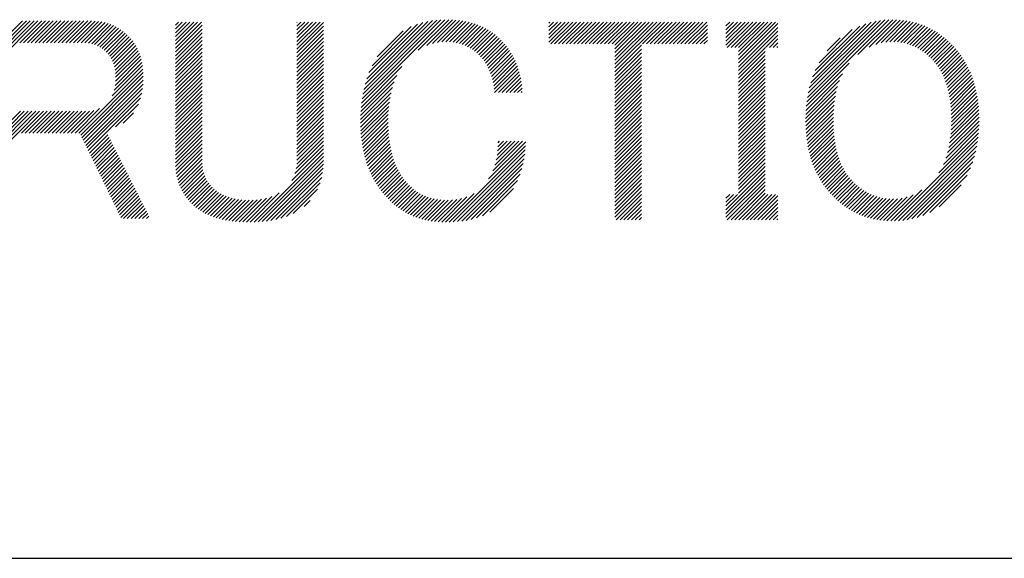
# Model space of a CAD drawing. Extents: x 4 to 414, y 6 to 292.
# Drawn here: x 167 to 175, y 12 to 16 of the extents above; entities that cross this region are included whole.
import ezdxf

# ---------------------------------------------------------------- set-up
doc = ezdxf.new("R2010")
doc.units = 0
doc.header["$MEASUREMENT"] = 0
doc.layers.add('_F-3_野縁', color=7, linetype='CONTINUOUS')

msp = doc.modelspace()

# ---------------------------------------------------------------- linework, layer by layer
at = {"layer": '_F-3_野縁', "color": 7, "linetype": 'Continuous'}
for p, q in [((169.854, 15.0994), (170.4704, 15.7159)), ((169.8584, 15.1321), (170.4413, 15.715)), ((170.2731, 15.4903), (170.4985, 15.7157)), ((170.3359, 15.5247), (170.5257, 15.7146)), ((173.1439, 15.1084), (173.7511, 15.7155)), ((173.1485, 15.1412), (173.7211, 15.7138)), ((173.5222, 15.4583), (173.7798, 15.716)), ((173.6056, 15.5135), (173.8075, 15.7154)), ((173.6541, 15.5337), (173.834, 15.7137)), ((167.1316, 15.3751), (167.4639, 15.7075)), ((167.1316, 15.4034), (167.4356, 15.7075)), ((167.1316, 15.4317), (167.4073, 15.7075)), ((167.1316, 15.46), (167.3791, 15.7075)), ((167.1316, 15.4883), (167.3508, 15.7075)), ((167.3299, 15.5451), (167.4922, 15.7075)), ((167.3581, 15.5451), (167.5205, 15.7075)), ((167.3864, 15.5451), (167.5488, 15.7075)), ((167.4147, 15.5451), (167.5771, 15.7075)), ((167.443, 15.5451), (167.6053, 15.7075)), ((167.4713, 15.5451), (167.6336, 15.7075)), ((167.4996, 15.5451), (167.6619, 15.7075)), ((167.5279, 15.5451), (167.6902, 15.7075)), ((167.5561, 15.5451), (167.7185, 15.7075)), ((167.5844, 15.5451), (167.7468, 15.7075)), ((167.6127, 15.5451), (167.775, 15.7075)), ((167.641, 15.5451), (167.8033, 15.7075)), ((167.6693, 15.5451), (167.8316, 15.7075)), ((167.6976, 15.5451), (167.8597, 15.7073)), ((167.7258, 15.5451), (167.8867, 15.706)), ((167.7541, 15.5451), (167.9124, 15.7034)), ((167.7824, 15.5451), (167.9366, 15.6994)), ((167.8106, 15.545), (167.9597, 15.6942)), ((167.837, 15.5432), (167.9817, 15.6879)), ((167.8609, 15.5388), (168.0027, 15.6806)), ((167.8827, 15.5323), (168.0226, 15.6722)), ((167.9028, 15.5241), (168.0416, 15.6629)), ((167.9211, 15.5142), (168.0596, 15.6526)), ((167.9382, 15.5029), (168.0768, 15.6415)), ((168.4795, 15.5917), (168.5867, 15.6989)), ((168.4795, 15.62), (168.5585, 15.6989)), ((168.4795, 15.6483), (168.5302, 15.6989)), ((168.4795, 15.6765), (168.5019, 15.6989)), ((168.4795, 15.5068), (168.6716, 15.6989)), ((168.4795, 15.5351), (168.6433, 15.6989)), ((168.4795, 15.5634), (168.615, 15.6989)), ((168.4795, 15.4785), (168.676, 15.6751)), ((168.4795, 15.4503), (168.676, 15.6468)), ((169.3766, 15.5271), (169.5484, 15.6989)), ((169.3766, 15.5554), (169.5201, 15.6989)), ((169.3766, 15.5837), (169.4918, 15.6989)), ((169.3766, 15.612), (169.4636, 15.6989)), ((169.3766, 15.6403), (169.4353, 15.6989)), ((169.3766, 15.6685), (169.407, 15.6989)), ((169.3766, 15.6968), (169.3787, 15.6989)), ((169.3766, 15.4988), (169.5731, 15.6953)), ((169.3766, 15.4706), (169.5731, 15.6671)), ((169.864, 15.166), (170.4109, 15.7129)), ((169.8713, 15.2016), (170.379, 15.7093)), ((169.8808, 15.2394), (170.345, 15.7036)), ((169.8931, 15.28), (170.3085, 15.6954)), ((169.9096, 15.3248), (170.2683, 15.6834)), ((169.9327, 15.3761), (170.222, 15.6654)), ((170.3796, 15.5401), (170.5521, 15.7127)), ((170.4161, 15.5484), (170.5777, 15.71)), ((170.4484, 15.5524), (170.6025, 15.7065)), ((170.4779, 15.5537), (170.6264, 15.7021)), ((170.5053, 15.5527), (170.6495, 15.6969)), ((170.531, 15.5502), (170.6718, 15.691)), ((170.555, 15.5459), (170.6934, 15.6843)), ((170.5777, 15.5403), (170.7143, 15.6769)), ((170.5992, 15.5335), (170.7345, 15.6689)), ((170.6193, 15.5254), (170.754, 15.66)), ((170.6385, 15.5162), (170.7727, 15.6504)), ((171.2391, 15.5512), (171.3869, 15.6989)), ((171.2391, 15.5795), (171.3586, 15.6989)), ((171.2391, 15.6078), (171.3303, 15.6989)), ((171.2391, 15.6361), (171.302, 15.6989)), ((171.2391, 15.6643), (171.2737, 15.6989)), ((171.2391, 15.6926), (171.2455, 15.6989)), ((171.2528, 15.5366), (171.4152, 15.6989)), ((171.2811, 15.5366), (171.4435, 15.6989)), ((171.3094, 15.5366), (171.4717, 15.6989)), ((171.3377, 15.5366), (171.5, 15.6989)), ((171.366, 15.5366), (171.5283, 15.6989)), ((171.3943, 15.5366), (171.5566, 15.6989)), ((171.4225, 15.5366), (171.5849, 15.6989)), ((171.4508, 15.5366), (171.6132, 15.6989)), ((171.4791, 15.5366), (171.6414, 15.6989)), ((171.5074, 15.5366), (171.6697, 15.6989)), ((171.5357, 15.5366), (171.698, 15.6989)), ((171.564, 15.5366), (171.7263, 15.6989)), ((171.5922, 15.5366), (171.7546, 15.6989)), ((171.6205, 15.5366), (171.7829, 15.6989)), ((171.6488, 15.5366), (171.8111, 15.6989)), ((171.6771, 15.5366), (171.8394, 15.6989)), ((171.7054, 15.5366), (171.8677, 15.6989)), ((171.7261, 15.3594), (172.0657, 15.6989)), ((171.7261, 15.3877), (172.0374, 15.6989)), ((171.7261, 15.4159), (172.0091, 15.6989)), ((171.7261, 15.4442), (171.9809, 15.6989)), ((171.7261, 15.4725), (171.9526, 15.6989)), ((171.7261, 15.5008), (171.9243, 15.6989)), ((171.7261, 15.5291), (171.896, 15.6989)), ((171.9317, 15.5366), (172.094, 15.6989)), ((171.9599, 15.5366), (172.1223, 15.6989)), ((171.9882, 15.5366), (172.1506, 15.6989)), ((172.0165, 15.5366), (172.1788, 15.6989)), ((172.0448, 15.5366), (172.2071, 15.6989)), ((172.0731, 15.5366), (172.2354, 15.6989)), ((172.1014, 15.5366), (172.2637, 15.6989)), ((172.1296, 15.5366), (172.292, 15.6989)), ((172.1579, 15.5366), (172.3203, 15.6989)), ((172.1862, 15.5366), (172.3485, 15.6989)), ((172.2145, 15.5366), (172.3768, 15.6989)), ((172.2428, 15.5366), (172.4051, 15.6989)), ((172.2711, 15.5366), (172.4097, 15.6752)), ((172.2994, 15.5366), (172.4097, 15.6469)), ((172.5464, 15.529), (172.7162, 15.6989)), ((172.5464, 15.5573), (172.688, 15.6989)), ((172.5464, 15.5856), (172.6597, 15.6989)), ((172.5464, 15.6139), (172.6314, 15.6989)), ((172.5464, 15.6422), (172.6031, 15.6989)), ((172.5464, 15.6705), (172.5748, 15.6989)), ((172.5464, 15.6988), (172.5465, 15.6989)), ((172.5566, 15.511), (172.7445, 15.6989)), ((172.5848, 15.511), (172.7728, 15.6989)), ((172.6131, 15.511), (172.8011, 15.6989)), ((172.6403, 15.425), (172.9142, 15.6989)), ((172.6403, 15.4533), (172.8859, 15.6989)), ((172.6403, 15.4816), (172.8577, 15.6989)), ((172.6403, 15.5099), (172.8294, 15.6989)), ((172.6403, 15.3968), (172.9308, 15.6872)), ((172.6403, 15.3685), (172.9308, 15.659)), ((173.1547, 15.1757), (173.6895, 15.7105)), ((173.1627, 15.212), (173.656, 15.7053)), ((173.1732, 15.2508), (173.6199, 15.6975)), ((173.1871, 15.293), (173.5802, 15.6861)), ((173.2064, 15.3405), (173.5351, 15.6693)), ((173.2353, 15.3977), (173.48, 15.6424)), ((173.6934, 15.5447), (173.8597, 15.711)), ((173.7275, 15.5505), (173.8845, 15.7075)), ((173.7585, 15.5532), (173.9084, 15.7031)), ((173.787, 15.5534), (173.9315, 15.698)), ((173.8137, 15.5519), (173.9538, 15.692)), ((173.8388, 15.5487), (173.9754, 15.6853)), ((173.8625, 15.5441), (173.9963, 15.678)), ((173.8849, 15.5382), (174.0166, 15.6699)), ((173.9062, 15.5312), (174.0362, 15.6613)), ((173.9265, 15.5233), (174.0553, 15.6521)), ((173.9459, 15.5144), (174.0737, 15.6422)), ((167.954, 15.4905), (168.0932, 15.6296)), ((167.9687, 15.4769), (168.1088, 15.617)), ((167.9822, 15.4621), (168.1237, 15.6036)), ((167.9944, 15.446), (168.1378, 15.5894)), ((168.0051, 15.4284), (168.1511, 15.5745)), ((168.4795, 15.422), (168.676, 15.6185)), ((168.4795, 15.3937), (168.676, 15.5902)), ((169.3766, 15.4423), (169.5731, 15.6388)), ((169.3766, 15.414), (169.5731, 15.6105)), ((169.3766, 15.3857), (169.5731, 15.5822)), ((169.9696, 15.4414), (170.1625, 15.6342)), ((170.6567, 15.5061), (170.7907, 15.6402)), ((170.6739, 15.4951), (170.8081, 15.6293)), ((170.6902, 15.4831), (170.8249, 15.6178)), ((170.7058, 15.4704), (170.8411, 15.6057)), ((170.7206, 15.4569), (170.8565, 15.5928)), ((170.7346, 15.4426), (170.8713, 15.5793)), ((172.3276, 15.5366), (172.4097, 15.6186)), ((172.3559, 15.5366), (172.4097, 15.5903)), ((172.6403, 15.3402), (172.9308, 15.6307)), ((172.8394, 15.511), (172.9308, 15.6024)), ((172.8677, 15.511), (172.9308, 15.5741)), ((173.296, 15.4867), (173.3919, 15.5827)), ((173.9644, 15.5046), (174.0917, 15.6319)), ((173.9821, 15.4941), (174.109, 15.6209)), ((173.9992, 15.4828), (174.1259, 15.6095)), ((174.0155, 15.4708), (174.1423, 15.5977)), ((174.0312, 15.4583), (174.1582, 15.5853)), ((174.0464, 15.4451), (174.1737, 15.5724)), ((168.0145, 15.4095), (168.1637, 15.5587)), ((168.0223, 15.3891), (168.1753, 15.5421)), ((168.0286, 15.367), (168.1862, 15.5246)), ((168.0332, 15.3434), (168.1961, 15.5063)), ((168.4795, 15.3654), (168.676, 15.5619)), ((168.4795, 15.3371), (168.676, 15.5336)), ((168.4795, 15.3088), (168.676, 15.5054)), ((169.3766, 15.3574), (169.5731, 15.5539)), ((169.3766, 15.3291), (169.5731, 15.5256)), ((169.3766, 15.3008), (169.5731, 15.4974)), ((170.7478, 15.4275), (170.8855, 15.5653)), ((170.76, 15.4115), (170.8993, 15.5508)), ((170.7713, 15.3945), (170.9125, 15.5356)), ((170.7818, 15.3767), (170.9251, 15.52)), ((170.7913, 15.358), (170.9373, 15.5039)), ((171.7261, 15.3311), (171.9227, 15.5276)), ((171.7261, 15.3028), (171.9227, 15.4993)), ((172.3842, 15.5366), (172.4097, 15.5621)), ((172.6403, 15.3119), (172.8368, 15.5084)), ((172.896, 15.511), (172.9308, 15.5458)), ((172.9243, 15.511), (172.9308, 15.5175)), ((174.061, 15.4315), (174.1887, 15.5592)), ((174.0751, 15.4173), (174.2033, 15.5455)), ((174.0884, 15.4024), (174.2175, 15.5314)), ((174.1011, 15.3868), (174.2312, 15.5169)), ((174.113, 15.3704), (174.2446, 15.5019)), ((168.0337, 15.2307), (168.2267, 15.4238)), ((168.0361, 15.318), (168.2052, 15.4871)), ((168.0365, 15.2618), (168.2205, 15.4458)), ((168.0371, 15.2908), (168.2133, 15.4669)), ((168.4795, 15.2806), (168.676, 15.4771)), ((168.4795, 15.2523), (168.676, 15.4488)), ((169.3766, 15.2726), (169.5731, 15.4691)), ((169.3766, 15.2443), (169.5731, 15.4408)), ((170.8001, 15.3384), (170.9489, 15.4873)), ((170.808, 15.318), (170.9599, 15.47)), ((170.815, 15.2967), (170.9703, 15.4521)), ((170.8211, 15.2746), (170.9801, 15.4336)), ((171.7261, 15.2745), (171.9227, 15.471)), ((171.7261, 15.2462), (171.9227, 15.4427)), ((172.6403, 15.2836), (172.8368, 15.4801)), ((172.6403, 15.2553), (172.8368, 15.4518)), ((172.6403, 15.2271), (172.8368, 15.4236)), ((174.1243, 15.3533), (174.2575, 15.4866)), ((174.1348, 15.3355), (174.2699, 15.4707)), ((174.1446, 15.3171), (174.282, 15.4545)), ((174.1537, 15.2979), (174.2935, 15.4377)), ((167.7665, 14.8787), (168.2391, 15.3513)), ((168.0129, 15.1533), (168.236, 15.3765)), ((168.0272, 15.196), (168.2319, 15.4006)), ((168.4795, 15.224), (168.676, 15.4205)), ((168.4795, 15.1957), (168.676, 15.3922)), ((168.4795, 15.1674), (168.676, 15.3639)), ((169.3766, 15.216), (169.5731, 15.4125)), ((169.3766, 15.1877), (169.5731, 15.3842)), ((169.3766, 15.1594), (169.5731, 15.3559)), ((169.8509, 15.068), (170.1522, 15.3693)), ((170.8264, 15.2516), (170.9894, 15.4146)), ((170.8309, 15.2278), (170.998, 15.3949)), ((170.8347, 15.2033), (171.0059, 15.3745)), ((170.8376, 15.1779), (171.0131, 15.3534)), ((171.7261, 15.218), (171.9227, 15.4145)), ((171.7261, 15.1897), (171.9227, 15.3862)), ((171.7261, 15.1614), (171.9227, 15.3579)), ((172.6403, 15.1988), (172.8368, 15.3953)), ((172.6403, 15.1705), (172.8368, 15.367)), ((173.1405, 15.0767), (173.4584, 15.3945)), ((174.1622, 15.2781), (174.3046, 15.4205)), ((174.17, 15.2576), (174.3151, 15.4028)), ((174.1771, 15.2364), (174.3253, 15.3846)), ((174.1835, 15.2146), (174.3349, 15.366)), ((167.7797, 14.8636), (168.2412, 15.3251)), ((167.789, 14.8446), (168.2421, 15.2977)), ((168.4795, 15.1391), (168.676, 15.3356)), ((168.4795, 15.1109), (168.676, 15.3074)), ((168.4795, 15.0826), (168.676, 15.2791)), ((169.3766, 15.1311), (169.5731, 15.3277)), ((169.3766, 15.1029), (169.5731, 15.2994)), ((169.8487, 15.0375), (170.1156, 15.3045)), ((170.8657, 15.1778), (171.0196, 15.3316)), ((170.894, 15.1778), (171.0253, 15.3091)), ((170.9223, 15.1778), (171.0304, 15.2859)), ((171.7261, 15.1331), (171.9227, 15.3296)), ((171.7261, 15.1048), (171.9227, 15.3013)), ((172.6403, 15.1422), (172.8368, 15.3387)), ((172.6403, 15.1139), (172.8368, 15.3104)), ((172.6403, 15.0856), (172.8368, 15.2821)), ((173.1382, 15.0461), (173.4082, 15.3161)), ((174.1893, 15.1921), (174.3441, 15.3469)), ((174.1944, 15.1689), (174.3528, 15.3273)), ((174.1989, 15.1451), (174.3609, 15.3071)), ((174.2027, 15.1206), (174.3685, 15.2865)), ((167.7982, 14.8256), (168.2419, 15.2693)), ((167.8075, 14.8065), (168.2404, 15.2394)), ((167.8167, 14.7875), (168.2369, 15.2077)), ((168.4795, 15.0543), (168.676, 15.2508)), ((168.4795, 15.026), (168.676, 15.2225)), ((169.3766, 15.0746), (169.5731, 15.2711)), ((169.3766, 15.0463), (169.5731, 15.2428)), ((169.3766, 15.018), (169.5731, 15.2145)), ((169.8466, 14.9789), (170.0824, 15.2147)), ((169.8473, 15.0078), (170.0957, 15.2563)), ((170.9506, 15.1778), (171.0347, 15.2619)), ((170.9788, 15.1778), (171.0381, 15.237)), ((171.0071, 15.1778), (171.0406, 15.2113)), ((171.7261, 15.0765), (171.9227, 15.273)), ((171.7261, 15.0483), (171.9227, 15.2448)), ((171.7261, 15.02), (171.9227, 15.2165)), ((172.6403, 15.0573), (172.8368, 15.2539)), ((172.6403, 15.0291), (172.8368, 15.2256)), ((173.136, 14.9873), (173.3723, 15.2237)), ((173.1367, 15.0163), (173.3864, 15.266)), ((174.2059, 15.0955), (174.3756, 15.2653)), ((174.2084, 15.0698), (174.3822, 15.2436)), ((174.2103, 15.0434), (174.3883, 15.2214)), ((167.826, 14.7685), (168.2313, 15.1738)), ((167.8352, 14.7495), (168.2218, 15.136)), ((168.4795, 14.9977), (168.676, 15.1942)), ((168.4795, 14.9694), (168.676, 15.1659)), ((168.4795, 14.9411), (168.676, 15.1377)), ((169.3766, 14.9897), (169.5731, 15.1862)), ((169.3766, 14.9614), (169.5731, 15.1579)), ((169.8466, 14.9506), (170.0729, 15.1769)), ((169.8472, 14.923), (170.0658, 15.1416)), ((171.0354, 15.1778), (171.0423, 15.1846)), ((171.7261, 14.9917), (171.9227, 15.1882)), ((171.7261, 14.9634), (171.9227, 15.1599)), ((171.7261, 14.9351), (171.9227, 15.1316)), ((172.6403, 15.0008), (172.8368, 15.1973)), ((172.6403, 14.9725), (172.8368, 15.169)), ((172.6403, 14.9442), (172.8368, 15.1407)), ((173.136, 14.959), (173.3625, 15.1855)), ((173.1366, 14.9314), (173.3553, 15.15)), ((174.2116, 15.0164), (174.3938, 15.1986)), ((174.2123, 14.9888), (174.3987, 15.1753)), ((174.2123, 14.9605), (174.4031, 15.1514)), ((167.7382, 14.8787), (167.919, 15.0595)), ((168.0378, 14.9238), (168.2057, 15.0916)), ((168.4795, 14.9129), (168.676, 15.1094)), ((168.4795, 14.8846), (168.676, 15.0811)), ((169.3766, 14.9332), (169.5731, 15.1297)), ((169.3766, 14.9049), (169.5731, 15.1014)), ((169.3766, 14.8766), (169.5731, 15.0731)), ((169.8484, 14.8959), (170.0607, 15.1081)), ((169.8503, 14.8695), (170.0569, 15.076)), ((171.7261, 14.9068), (171.9227, 15.1033)), ((171.7261, 14.8785), (171.9227, 15.0751)), ((172.6403, 14.9159), (172.8368, 15.1124)), ((172.6403, 14.8876), (172.8368, 15.0841)), ((173.1378, 14.9043), (173.35, 15.1165)), ((173.1397, 14.8779), (173.3463, 15.0844)), ((174.208, 14.8714), (174.4129, 15.0762)), ((174.2103, 14.902), (174.4102, 15.1019)), ((174.2117, 14.9317), (174.407, 15.1269)), ((167.1316, 14.6963), (167.4763, 15.0411)), ((167.1316, 14.7246), (167.448, 15.0411)), ((167.1316, 14.7529), (167.4197, 15.0411)), ((167.1316, 14.7812), (167.3915, 15.0411)), ((167.1316, 14.8094), (167.3632, 15.0411)), ((167.1316, 14.8377), (167.3349, 15.0411)), ((167.3423, 14.8787), (167.5046, 15.0411)), ((167.3706, 14.8787), (167.5329, 15.0411)), ((167.3988, 14.8787), (167.5612, 15.0411)), ((167.4271, 14.8787), (167.5895, 15.0411)), ((167.4554, 14.8787), (167.6177, 15.0411)), ((167.4837, 14.8787), (167.646, 15.0411)), ((167.512, 14.8787), (167.6743, 15.0411)), ((167.5403, 14.8787), (167.7026, 15.0411)), ((167.5685, 14.8787), (167.7309, 15.0411)), ((167.5968, 14.8787), (167.7592, 15.0411)), ((167.6251, 14.8787), (167.7874, 15.0411)), ((167.6534, 14.8787), (167.8157, 15.0411)), ((167.6817, 14.8787), (167.8444, 15.0415)), ((167.71, 14.8787), (167.8767, 15.0455)), ((168.0932, 14.9509), (168.1703, 15.0279)), ((168.4795, 14.8563), (168.676, 15.0528)), ((168.4795, 14.828), (168.676, 15.0245)), ((168.4795, 14.7997), (168.676, 14.9962)), ((169.3766, 14.8483), (169.5731, 15.0448)), ((169.3766, 14.82), (169.5731, 15.0165)), ((169.3766, 14.7917), (169.5731, 14.9882)), ((169.8527, 14.8436), (170.0543, 15.0452)), ((169.8557, 14.8183), (170.0526, 15.0152)), ((169.8593, 14.7936), (170.0518, 14.9861)), ((171.7261, 14.8503), (171.9227, 15.0468)), ((171.7261, 14.822), (171.9227, 15.0185)), ((171.7261, 14.7937), (171.9227, 14.9902)), ((172.6403, 14.8594), (172.8368, 15.0559)), ((172.6403, 14.8311), (172.8368, 15.0276)), ((172.6403, 14.8028), (172.8368, 14.9993)), ((173.1422, 14.8521), (173.3437, 15.0536)), ((173.1452, 14.8268), (173.342, 15.0236)), ((173.1488, 14.8022), (173.3411, 14.9945)), ((174.1935, 14.772), (174.4172, 14.9958)), ((174.1999, 14.8068), (174.4164, 15.0232)), ((174.2047, 14.8398), (174.4149, 15.05)), ((168.4795, 14.7714), (168.676, 14.9679)), ((168.4795, 14.7432), (168.676, 14.9397)), ((169.3766, 14.7634), (169.5731, 14.96)), ((169.3766, 14.7352), (169.5731, 14.9317)), ((169.8634, 14.7695), (170.0516, 14.9576)), ((169.8682, 14.7459), (170.052, 14.9298)), ((171.7261, 14.7654), (171.9227, 14.9619)), ((171.7261, 14.7371), (171.9227, 14.9336)), ((172.6403, 14.7745), (172.8368, 14.971)), ((172.6403, 14.7462), (172.8368, 14.9427)), ((172.6403, 14.7179), (172.8368, 14.9144)), ((173.1531, 14.7781), (173.341, 14.966)), ((173.1578, 14.7546), (173.3414, 14.9382)), ((174.1722, 14.6942), (174.4169, 14.9389)), ((174.1847, 14.7349), (174.4174, 14.9677)), ((167.8445, 14.7304), (167.9799, 14.8658)), ((167.8538, 14.7114), (167.9894, 14.847)), ((168.4795, 14.7149), (168.676, 14.9114)), ((168.4795, 14.6866), (168.676, 14.8831)), ((168.4796, 14.6584), (168.676, 14.8548)), ((169.3757, 14.6494), (169.5731, 14.8468)), ((169.3766, 14.7069), (169.5731, 14.9034)), ((169.3766, 14.6786), (169.5731, 14.8751)), ((169.8734, 14.7229), (170.0531, 14.9026)), ((169.8792, 14.7004), (170.0548, 14.876)), ((169.8855, 14.6784), (170.0571, 14.85)), ((171.7261, 14.7088), (171.9227, 14.9053)), ((171.7261, 14.6806), (171.9227, 14.8771)), ((171.7261, 14.6523), (171.9227, 14.8488)), ((172.6403, 14.6896), (172.8368, 14.8862)), ((172.6403, 14.6614), (172.8368, 14.8579)), ((173.1632, 14.7316), (173.3425, 14.911)), ((173.169, 14.7092), (173.3442, 14.8844)), ((173.1754, 14.6873), (173.3465, 14.8584)), ((173.7925, 14.2296), (174.4107, 14.8478)), ((174.1199, 14.5853), (174.4137, 14.8791)), ((174.1537, 14.6474), (174.4158, 14.9095)), ((167.863, 14.6924), (167.9989, 14.8282)), ((167.8723, 14.6733), (168.0084, 14.8095)), ((167.8815, 14.6543), (168.0179, 14.7907)), ((167.8908, 14.6353), (168.0274, 14.7719)), ((168.4806, 14.6311), (168.676, 14.8265)), ((168.4828, 14.6051), (168.676, 14.7982)), ((168.4862, 14.5802), (168.676, 14.77)), ((169.3627, 14.5798), (169.5731, 14.7902)), ((169.3719, 14.6173), (169.5731, 14.8185)), ((169.8923, 14.6569), (170.0601, 14.8247)), ((169.8996, 14.6359), (170.0636, 14.7999)), ((169.9075, 14.6155), (170.0678, 14.7759)), ((170.5031, 14.2212), (171.0666, 14.7847)), ((170.7939, 14.5402), (171.0681, 14.8144)), ((170.8243, 14.5989), (171.0443, 14.8189)), ((170.8399, 14.6428), (171.016, 14.8189)), ((170.8495, 14.6807), (170.9877, 14.8189)), ((170.8559, 14.7154), (170.9594, 14.8189)), ((170.8598, 14.7476), (170.9311, 14.8189)), ((170.862, 14.7781), (170.9028, 14.8189)), ((170.863, 14.8074), (170.8746, 14.8189)), ((171.7261, 14.624), (171.9227, 14.8205)), ((171.7261, 14.5957), (171.9227, 14.7922)), ((172.6403, 14.6331), (172.8368, 14.8296)), ((172.6403, 14.6048), (172.8368, 14.8013)), ((172.6403, 14.5765), (172.8368, 14.773)), ((173.1824, 14.666), (173.3495, 14.8331)), ((173.1898, 14.6452), (173.3531, 14.8084)), ((173.1978, 14.6249), (173.3573, 14.7844)), ((173.822, 14.2309), (174.4065, 14.8153)), ((173.853, 14.2336), (174.4009, 14.7815)), ((167.9, 14.6163), (168.0369, 14.7531)), ((167.9093, 14.5972), (168.0464, 14.7344)), ((167.9186, 14.5782), (168.0559, 14.7156)), ((167.9278, 14.5592), (168.0654, 14.6968)), ((168.4907, 14.5564), (168.676, 14.7417)), ((168.4963, 14.5337), (168.676, 14.7134)), ((169.0608, 14.2214), (169.5731, 14.7337)), ((169.0904, 14.2227), (169.5731, 14.7054)), ((169.3397, 14.5286), (169.5731, 14.762)), ((169.9158, 14.5956), (170.0726, 14.7524)), ((169.9246, 14.5761), (170.0781, 14.7296)), ((169.9339, 14.5571), (170.0842, 14.7074)), ((170.5326, 14.2224), (171.0642, 14.754)), ((170.5631, 14.2246), (171.0606, 14.7221)), ((171.7261, 14.5674), (171.9227, 14.7639)), ((171.7261, 14.5391), (171.9227, 14.7356)), ((171.7261, 14.5108), (171.9227, 14.7074)), ((172.6403, 14.5482), (172.8368, 14.7447)), ((172.6403, 14.5199), (172.8368, 14.7165)), ((173.2063, 14.6051), (173.3622, 14.761)), ((173.2153, 14.5858), (173.3678, 14.7383)), ((173.2247, 14.5669), (173.374, 14.7162)), ((173.8859, 14.2381), (174.3936, 14.7458)), ((173.9211, 14.245), (174.384, 14.708)), ((167.9371, 14.5401), (168.075, 14.678)), ((167.9463, 14.5211), (168.0845, 14.6593)), ((167.9556, 14.5021), (168.094, 14.6405)), ((168.5029, 14.5121), (168.676, 14.6851)), ((168.5105, 14.4914), (168.6765, 14.6573)), ((168.5191, 14.4716), (168.6786, 14.6311)), ((169.1208, 14.2249), (169.5731, 14.6771)), ((169.1525, 14.2282), (169.5728, 14.6485)), ((169.9437, 14.5386), (170.0909, 14.6858)), ((169.9539, 14.5205), (170.0983, 14.6649)), ((169.9646, 14.5029), (170.1063, 14.6447)), ((169.9757, 14.4857), (170.115, 14.6251)), ((170.595, 14.2282), (171.0556, 14.6889)), ((170.6286, 14.2335), (171.0486, 14.6536)), ((171.7261, 14.4826), (171.9227, 14.6791)), ((171.7261, 14.4543), (171.9227, 14.6508)), ((171.7261, 14.426), (171.9227, 14.6225)), ((172.6403, 14.4917), (172.8368, 14.6882)), ((172.6403, 14.4634), (172.8368, 14.6599)), ((172.6403, 14.4351), (172.8368, 14.6316)), ((173.2347, 14.5486), (173.3809, 14.6948)), ((173.2452, 14.5308), (173.3884, 14.6741)), ((173.2561, 14.5135), (173.3966, 14.654)), ((173.2675, 14.4966), (173.4056, 14.6346)), ((173.9593, 14.255), (174.3713, 14.667)), ((167.9648, 14.4831), (168.1035, 14.6217)), ((167.9741, 14.464), (168.113, 14.6029)), ((167.9834, 14.445), (168.1225, 14.5842)), ((167.9926, 14.426), (168.132, 14.5654)), ((168.5284, 14.4527), (168.6828, 14.607)), ((168.5387, 14.4346), (168.6886, 14.5845)), ((168.5497, 14.4174), (168.6959, 14.5636)), ((169.1855, 14.233), (169.5712, 14.6186)), ((169.2205, 14.2396), (169.5673, 14.5865)), ((169.2581, 14.249), (169.5607, 14.5516)), ((169.9872, 14.469), (170.1243, 14.6061)), ((169.9993, 14.4527), (170.1343, 14.5878)), ((170.0117, 14.4369), (170.1449, 14.5701)), ((170.0246, 14.4215), (170.1562, 14.5531)), ((170.6643, 14.241), (171.0393, 14.616)), ((170.7033, 14.2517), (171.0265, 14.5749)), ((171.7261, 14.3977), (171.9227, 14.5942)), ((171.7261, 14.3694), (171.9227, 14.5659)), ((172.5464, 14.3128), (172.8368, 14.6033)), ((172.5464, 14.2845), (172.8368, 14.575)), ((173.2793, 14.4801), (173.4151, 14.6159)), ((173.2916, 14.4641), (173.4254, 14.5979)), ((173.3043, 14.4486), (173.4364, 14.5806)), ((173.3175, 14.4335), (173.4481, 14.5641)), ((174.0023, 14.2697), (174.3542, 14.6216)), ((174.0531, 14.2923), (174.3295, 14.5686)), ((168.0019, 14.407), (168.1415, 14.5466)), ((168.0111, 14.3879), (168.151, 14.5278)), ((168.0204, 14.3689), (168.1605, 14.5091)), ((168.0296, 14.3499), (168.17, 14.4903)), ((168.5615, 14.4009), (168.7046, 14.544)), ((168.574, 14.3851), (168.7146, 14.5258)), ((168.5872, 14.37), (168.7259, 14.5088)), ((168.6011, 14.3556), (168.7384, 14.4929)), ((168.6157, 14.342), (168.7519, 14.4782)), ((169.2998, 14.2624), (169.5497, 14.5123)), ((170.0379, 14.4065), (170.1681, 14.5368)), ((170.0516, 14.3919), (170.1808, 14.5211)), ((170.0657, 14.3778), (170.194, 14.5061)), ((170.0803, 14.3641), (170.208, 14.4917)), ((170.0954, 14.3508), (170.2226, 14.4781)), ((170.7475, 14.2676), (171.0078, 14.5279)), ((171.7261, 14.3411), (171.9227, 14.5377)), ((171.7261, 14.3129), (171.9227, 14.5094)), ((171.7261, 14.2846), (171.9227, 14.4811)), ((172.5464, 14.2563), (172.8368, 14.5467)), ((172.5563, 14.2379), (172.8368, 14.5185)), ((172.5846, 14.2379), (172.8368, 14.4902)), ((173.3312, 14.4188), (173.4605, 14.5482)), ((173.3452, 14.4046), (173.4737, 14.533)), ((173.3597, 14.3908), (173.4875, 14.5186)), ((173.3746, 14.3774), (173.5019, 14.5047)), ((173.3899, 14.3644), (173.5169, 14.4915)), ((173.4057, 14.3519), (173.5325, 14.4787)), ((174.1231, 14.334), (174.2861, 14.497)), ((168.0389, 14.3308), (168.1796, 14.4715)), ((168.0481, 14.3118), (168.1891, 14.4527)), ((168.0574, 14.2928), (168.1986, 14.434)), ((168.0667, 14.2738), (168.2081, 14.4152)), ((168.6311, 14.3291), (168.7665, 14.4645)), ((168.6473, 14.317), (168.7821, 14.4518)), ((168.6642, 14.3056), (168.7988, 14.4402)), ((168.6819, 14.295), (168.8165, 14.4296)), ((168.7002, 14.2851), (168.8352, 14.42)), ((168.7194, 14.276), (168.855, 14.4115)), ((168.7393, 14.2675), (168.8759, 14.4042)), ((169.0039, 14.2211), (169.1924, 14.4096)), ((169.032, 14.2209), (169.2472, 14.4361)), ((169.3493, 14.2836), (169.5299, 14.4642)), ((170.111, 14.3382), (170.2379, 14.4651)), ((170.1271, 14.326), (170.2539, 14.4528)), ((170.1438, 14.3144), (170.2707, 14.4414)), ((170.161, 14.3034), (170.2884, 14.4307)), ((170.1789, 14.2929), (170.3069, 14.421)), ((170.1973, 14.2831), (170.3264, 14.4122)), ((170.2164, 14.2739), (170.3468, 14.4043)), ((170.4468, 14.2215), (170.633, 14.4077)), ((170.4745, 14.2209), (170.6867, 14.433)), ((170.8024, 14.2942), (170.9775, 14.4693)), ((171.7261, 14.2563), (171.9227, 14.4528)), ((171.7361, 14.2379), (171.9227, 14.4245)), ((172.5464, 14.3411), (172.6312, 14.4259)), ((172.5464, 14.3694), (172.6029, 14.4259)), ((172.5464, 14.3977), (172.5746, 14.4259)), ((172.6129, 14.2379), (172.8368, 14.4619)), ((172.6412, 14.2379), (172.8368, 14.4336)), ((172.6695, 14.2379), (172.8574, 14.4259)), ((172.6977, 14.2379), (172.8857, 14.4259)), ((172.726, 14.2379), (172.914, 14.4259)), ((172.7543, 14.2379), (172.9308, 14.4145)), ((173.4219, 14.3398), (173.5486, 14.4666)), ((173.4386, 14.3282), (173.5654, 14.4551)), ((173.4558, 14.3172), (173.5829, 14.4443)), ((173.4735, 14.3066), (173.6012, 14.4343)), ((173.4918, 14.2966), (173.6202, 14.425)), ((173.5106, 14.2872), (173.6402, 14.4167)), ((173.5301, 14.2783), (173.6611, 14.4093)), ((173.7106, 14.2325), (173.8854, 14.4074)), ((173.7369, 14.2305), (173.9299, 14.4235)), ((173.7641, 14.2295), (173.9934, 14.4588)), ((168.0759, 14.2547), (168.2176, 14.3964)), ((168.096, 14.2465), (168.2271, 14.3776)), ((168.1242, 14.2465), (168.2366, 14.3589)), ((168.1525, 14.2465), (168.2461, 14.3401)), ((168.7598, 14.2598), (168.8979, 14.3979)), ((168.7812, 14.2529), (168.921, 14.3927)), ((168.8032, 14.2466), (168.9452, 14.3886)), ((168.8259, 14.241), (168.9705, 14.3857)), ((168.8493, 14.2361), (168.9971, 14.3839)), ((168.8734, 14.2319), (169.0247, 14.3833)), ((168.8982, 14.2284), (169.0535, 14.3838)), ((168.9236, 14.2256), (169.0839, 14.3859)), ((168.9497, 14.2234), (169.1162, 14.39)), ((168.9765, 14.2219), (169.1518, 14.3972)), ((169.4304, 14.3364), (169.4755, 14.3815)), ((170.2362, 14.2654), (170.3684, 14.3977)), ((170.2566, 14.2575), (170.3912, 14.3921)), ((170.2777, 14.2503), (170.4152, 14.3878)), ((170.2995, 14.2438), (170.4405, 14.3848)), ((170.322, 14.2381), (170.4674, 14.3834)), ((170.3453, 14.2331), (170.4957, 14.3835)), ((170.3695, 14.229), (170.5256, 14.3852)), ((170.3944, 14.2256), (170.5576, 14.3888)), ((170.4202, 14.2231), (170.5927, 14.3956)), ((171.7644, 14.2379), (171.9227, 14.3962)), ((171.7926, 14.2379), (171.9227, 14.3679)), ((171.8209, 14.2379), (171.9227, 14.3397)), ((172.7826, 14.2379), (172.9308, 14.3862)), ((172.8109, 14.2379), (172.9308, 14.3579)), ((173.5501, 14.2701), (173.6832, 14.4031)), ((173.5708, 14.2625), (173.7065, 14.3981)), ((173.5922, 14.2556), (173.7311, 14.3944)), ((173.6143, 14.2494), (173.7571, 14.3922)), ((173.6371, 14.2439), (173.7851, 14.3919)), ((173.6608, 14.2393), (173.8151, 14.3936)), ((173.6852, 14.2355), (173.8481, 14.3984)), ((168.1808, 14.2465), (168.2556, 14.3213)), ((168.2091, 14.2465), (168.2651, 14.3025)), ((168.2374, 14.2465), (168.2746, 14.2838)), ((168.2657, 14.2465), (168.2842, 14.265)), ((171.8492, 14.2379), (171.9227, 14.3114)), ((171.8775, 14.2379), (171.9227, 14.2831)), ((172.8392, 14.2379), (172.9308, 14.3296)), ((172.8675, 14.2379), (172.9308, 14.3013)), ((172.8957, 14.2379), (172.9308, 14.273)), ((171.9058, 14.2379), (171.9227, 14.2548)), ((172.924, 14.2379), (172.9308, 14.2447))]:
    msp.add_line(p, q, dxfattribs=at)
at = {"layer": '_F-3_野縁', "color": 3, "linetype": 'Continuous'}
msp.add_line((14.042, 11.7379), (404.042, 11.7379), dxfattribs=at)

doc.saveas('drawing.dxf')
